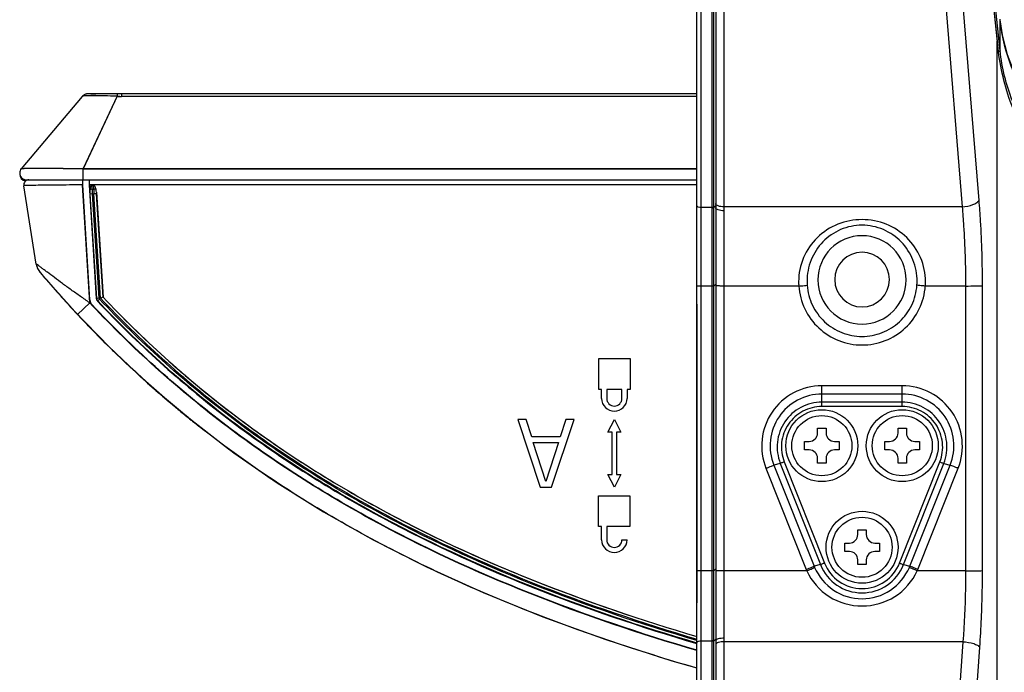
# Model space of a CAD drawing. Units: millimetres. Extents: x 0 to 4756, y 0 to 3364.
# Drawn here: x 558 to 674, y 614 to 691 of the extents above; entities that cross this region are included whole.
import ezdxf

# ---------------------------------------------------------------- set-up
doc = ezdxf.new("R2010")
doc.units = ezdxf.units.MM
doc.header["$LTSCALE"] = 261.58
doc.layers.get('0').update_dxf_attribs({"linetype": 'CONTINUOUS'})
doc.layers.add('3_ALL_AXES', color=7, linetype='CONTINUOUS')
doc.layers.add('7_ALL_FEATURES', color=7, linetype='CONTINUOUS')

msp = doc.modelspace()

# ---------------------------------------------------------------- linework, layer by layer
at = {"color": 7, "linetype": 'Continuous'}
for p, q in [((652, 642.357), (653, 642.357)), ((652, 641.807), (652, 642.357)), ((653, 642.357), (653, 641.807)), ((661.5, 642.357), (662.5, 642.357)), ((661.5, 641.807), (661.5, 642.357)), ((662.5, 642.357), (662.5, 641.807)), ((650.45, 640.807), (651, 640.807)), ((650.45, 639.807), (650.45, 640.807)), ((651, 639.807), (650.45, 639.807)), ((654, 640.807), (654.55, 640.807)), ((654.55, 639.807), (654, 639.807)), ((654.55, 640.807), (654.55, 639.807)), ((659.95, 640.807), (660.5, 640.807)), ((659.95, 639.807), (659.95, 640.807)), ((660.5, 639.807), (659.95, 639.807)), ((663.5, 640.807), (664.05, 640.807)), ((664.05, 639.807), (663.5, 639.807)), ((664.05, 640.807), (664.05, 639.807)), ((652, 638.257), (652, 638.807)), ((653, 638.807), (653, 638.257)), ((661.5, 638.257), (661.5, 638.807)), ((662.5, 638.807), (662.5, 638.257)), ((653, 638.257), (652, 638.257)), ((662.5, 638.257), (661.5, 638.257)), ((656.75, 630.357), (657.75, 630.357)), ((656.75, 629.807), (656.75, 630.357)), ((657.75, 630.357), (657.75, 629.807)), ((655.2, 628.807), (655.75, 628.807)), ((655.2, 627.807), (655.2, 628.807)), ((658.75, 628.807), (659.3, 628.807)), ((659.3, 628.807), (659.3, 627.807)), ((655.75, 627.807), (655.2, 627.807)), ((659.3, 627.807), (658.75, 627.807)), ((656.75, 626.257), (656.75, 626.807)), ((657.75, 626.257), (656.75, 626.257)), ((657.75, 626.807), (657.75, 626.257))]:
    msp.add_line(p, q, dxfattribs=at)
for centre, radius in [((652.5, 640.307), 4.25), ((662, 640.307), 4.25), ((652.5, 640.307), 3.55), ((662, 640.307), 3.55), ((657.25, 628.307), 4.25), ((657.25, 628.307), 3.55)]:
    msp.add_circle(centre, radius, dxfattribs=at)
for centre, start, end in [((651, 641.807), 270, 360), ((654, 641.807), 180, 270), ((660.5, 641.807), 270, 360), ((663.5, 641.807), 180, 270), ((651, 638.807), 0, 90), ((654, 638.807), 90, 180), ((660.5, 638.807), 0, 90), ((663.5, 638.807), 90, 180), ((655.75, 629.807), 270, 360), ((658.75, 629.807), 180, 270), ((655.75, 626.807), 0, 90), ((658.75, 626.807), 90, 180)]:
    msp.add_arc(centre, 1, start, end, dxfattribs=at)
at = {"layer": '3_ALL_AXES', "color": 7, "linetype": 'Continuous'}
for p, q in [((637.75, 465.566), (637.75, 801.972)), ((673.367, 686.855), (661.891, 797.085)), ((673.571, 686.949), (662.094, 797.179)), ((662.027, 795.507), (673.211, 688.086)), ((639.967, 779.647), (639.967, 668.899)), ((662.027, 779.392), (671.042, 669.28)), ((639.553, 668.433), (639.553, 778.951)), ((639.753, 668.509), (639.753, 779.028)), ((640.967, 668.51), (640.967, 779.081)), ((660.067, 778.622), (669.082, 668.51)), ((638.25, 491.503), (638.25, 776.087)), ((673.571, 690.599), (673.562, 690.68)), ((673.574, 690.621), (673.571, 690.599)), ((673.571, 686.949), (673.571, 690.599)), ((673.893, 688.582), (673.574, 690.621)), ((673.211, 593.73), (673.211, 688.086)), ((565.972, 681.867), (565.894, 681.865)), ((565.972, 681.865), (565.894, 681.863)), ((566.061, 681.869), (565.972, 681.867)), ((566.061, 681.866), (565.972, 681.865)), ((566.221, 681.871), (566.061, 681.869)), ((566.221, 681.868), (566.061, 681.866)), ((566.487, 681.872), (566.221, 681.871)), ((566.487, 681.87), (566.221, 681.868)), ((567.004, 681.873), (566.487, 681.872)), ((567.004, 681.87), (566.487, 681.87)), ((567.793, 681.871), (567.004, 681.873)), ((567.793, 681.868), (567.004, 681.87)), ((568.479, 681.866), (567.793, 681.871)), ((568.479, 681.863), (567.793, 681.868)), ((568.935, 681.861), (568.479, 681.866)), ((568.935, 681.858), (568.479, 681.863)), ((569.42, 681.854), (568.935, 681.861)), ((569.42, 681.852), (568.935, 681.858)), ((569.272, 681.856), (569.271, 681.855)), ((569.776, 681.852), (569.776, 681.565)), ((565.128, 681.567), (557.928, 673.025)), ((565.126, 681.565), (565.119, 681.556)), ((565.13, 681.569), (565.128, 681.567)), ((569.259, 681.572), (565.239, 673.026)), ((569.259, 681.569), (565.239, 673.022)), ((637.75, 681.568), (569.776, 681.568)), ((637.75, 681.565), (569.776, 681.565)), ((557.928, 673.025), (557.93, 673.026)), ((565.239, 671.707), (565.239, 673.026)), ((565.239, 673.026), (637.75, 673.026)), ((565.239, 673.022), (637.75, 673.022)), ((558.54, 671.635), (558.54, 671.71)), ((558.54, 671.707), (637.75, 671.707)), ((565.183, 671.108), (565.183, 671.707)), ((565.941, 671.707), (565.941, 671.132)), ((559.696, 661.757), (558.23, 671.013)), ((560.755, 671.07), (560.704, 671.069)), ((560.908, 671.072), (560.755, 671.07)), ((565.141, 671.107), (565.183, 671.108)), ((566.024, 657.176), (565.141, 671.107)), ((566.043, 657.538), (565.183, 671.108)), ((565.983, 671.133), (565.941, 671.132)), ((565.941, 671.132), (566.793, 657.694)), ((565.985, 671.107), (566.041, 670.212)), ((637.75, 671.107), (565.985, 671.107)), ((566.353, 670.037), (566.054, 670.018)), ((566.835, 657.696), (566.054, 670.018)), ((566.319, 670.618), (566.282, 671.054)), ((566.282, 671.054), (566.468, 671.054)), ((566.319, 670.618), (566.486, 670.618)), ((567.134, 657.715), (566.353, 670.037)), ((566.353, 670.037), (566.511, 670.037)), ((566.486, 670.618), (566.468, 671.054)), ((566.81, 670.056), (566.511, 670.037)), ((567.291, 657.725), (566.511, 670.037)), ((566.798, 670.25), (567.584, 657.852)), ((567.583, 657.852), (566.81, 670.056)), ((639.553, 668.433), (638.25, 668.433)), ((639.553, 659.16), (639.553, 668.433)), ((639.967, 668.65), (639.753, 668.436)), ((639.753, 668.436), (639.753, 668.509)), ((639.753, 659.164), (639.753, 668.436)), ((669.082, 668.51), (640.967, 668.51)), ((640.967, 668.05), (640.967, 668.51)), ((559.696, 661.757), (559.707, 661.694)), ((559.742, 661.542), (559.749, 661.518)), ((559.855, 661.232), (559.863, 661.214)), ((560.144, 660.778), (564.082, 656.328)), ((560.878, 659.918), (564.971, 655.376)), ((639.553, 659.16), (638.25, 659.16)), ((639.553, 625.518), (639.553, 659.16)), ((639.959, 659.369), (639.753, 659.164)), ((639.753, 625.521), (639.753, 659.164)), ((639.959, 659.181), (639.959, 623.513)), ((649.775, 659.164), (640.959, 659.164)), ((640.959, 625.522), (640.959, 659.164)), ((669.478, 659.164), (664.724, 659.164)), ((669.478, 659.164), (669.478, 625.522)), ((671.438, 659.192), (671.438, 625.549)), ((566.001, 657.535), (566.043, 657.538)), ((567.134, 657.715), (566.793, 657.694)), ((567.177, 657.617), (566.928, 657.382)), ((567.584, 657.852), (567.583, 657.852)), ((564.082, 656.328), (564.107, 656.301)), ((564.107, 656.301), (568.37, 651.905)), ((564.268, 656.127), (564.246, 656.15)), ((566.024, 657.176), (564.563, 655.81)), ((566.27, 656.914), (566.301, 656.942)), ((637.739, 656.807), (637.739, 621.973)), ((564.971, 655.376), (569.211, 651.085)), ((568.228, 652.046), (568.202, 652.071)), ((568.391, 651.885), (568.228, 652.046)), ((568.37, 651.905), (572.852, 647.701)), ((569.211, 651.085), (573.608, 647.03)), ((626.139, 650.59), (629.839, 650.59)), ((626.139, 646.95), (626.139, 650.59)), ((629.839, 650.59), (629.839, 646.95)), ((572.852, 647.701), (577.524, 643.721)), ((573.231, 647.364), (573.315, 647.29)), ((573.307, 647.297), (573.246, 647.351)), ((573.608, 647.03), (578.192, 643.183)), ((626.489, 646.95), (626.139, 646.95)), ((626.489, 645.89), (626.489, 646.95)), ((628.889, 646.95), (627.089, 646.95)), ((627.089, 646.95), (627.089, 645.89)), ((628.889, 645.89), (628.889, 646.95)), ((629.839, 646.95), (629.489, 646.95)), ((629.489, 646.95), (629.489, 645.89)), ((662, 647.38), (652.5, 647.38)), ((652.5, 644.936), (652.5, 647.38)), ((662, 644.936), (662, 647.38)), ((662, 646.4), (652.5, 646.4)), ((575.413, 645.472), (575.487, 645.41)), ((575.461, 645.432), (575.422, 645.465)), ((576.597, 644.481), (576.562, 644.509)), ((576.574, 644.5), (576.589, 644.487)), ((662, 645.439), (652.5, 645.439)), ((662, 644.936), (652.5, 644.936)), ((577.524, 643.721), (577.556, 643.696)), ((577.556, 643.696), (582.407, 639.945)), ((577.801, 643.497), (577.815, 643.486)), ((577.813, 643.487), (577.804, 643.494)), ((578.004, 643.333), (577.813, 643.487)), ((577.815, 643.486), (578.008, 643.33)), ((578.028, 643.314), (578.004, 643.333)), ((578.008, 643.33), (578.027, 643.315)), ((627.239, 641.89), (627.989, 643.39)), ((627.989, 643.39), (628.739, 641.89)), ((578.192, 643.183), (578.22, 643.16)), ((578.22, 643.16), (583.044, 639.478)), ((579.141, 642.43), (579.164, 642.411)), ((627.739, 641.89), (627.239, 641.89)), ((627.739, 636.89), (627.739, 641.89)), ((628.739, 641.89), (628.239, 641.89)), ((628.239, 641.89), (628.239, 636.89)), ((582.407, 639.945), (587.454, 636.404)), ((645.9, 637.635), (650.668, 625.686)), ((647.594, 638.208), (646.828, 638.021)), ((646.828, 638.021), (651.595, 626.072)), ((647.594, 638.208), (652.344, 626.255)), ((648.058, 638.388), (652.808, 626.435)), ((661.691, 626.435), (666.441, 638.388)), ((662.155, 626.255), (666.905, 638.208)), ((662.904, 626.072), (667.672, 638.021)), ((663.832, 625.686), (668.599, 637.635)), ((666.905, 638.208), (667.672, 638.021)), ((627.239, 636.89), (627.739, 636.89)), ((627.989, 635.39), (627.239, 636.89)), ((628.739, 636.89), (627.989, 635.39)), ((628.239, 636.89), (628.739, 636.89)), ((626.109, 634.39), (629.809, 634.39)), ((626.109, 630.75), (626.109, 634.39)), ((629.809, 634.39), (629.809, 630.75)), ((626.489, 630.75), (626.109, 630.75)), ((626.489, 629.19), (626.489, 630.75)), ((629.809, 630.75), (627.089, 630.75)), ((627.089, 630.75), (627.089, 629.19)), ((628.889, 629.19), (629.489, 629.19)), ((652.344, 626.255), (651.595, 626.072)), ((662.155, 626.255), (662.904, 626.072)), ((639.553, 625.518), (638.25, 625.518)), ((639.553, 617.213), (639.553, 625.518)), ((639.959, 625.727), (639.753, 625.521)), ((639.753, 617.151), (639.753, 625.521)), ((650.736, 625.522), (640.959, 625.522)), ((669.478, 625.522), (663.764, 625.522)), ((637.739, 621.973), (637.75, 621.973)), ((639.962, 619.204), (639.965, 616.835)), ((637.717, 616.947), (637.743, 616.939)), ((637.723, 616.97), (637.75, 616.962)), ((637.749, 616.982), (637.731, 616.987)), ((637.75, 616.985), (637.732, 616.99)), ((639.553, 617.213), (638.25, 617.213)), ((639.553, 488.188), (639.553, 617.213)), ((639.965, 617.428), (639.753, 617.216)), ((639.753, 488.126), (639.753, 617.151)), ((640.965, 487.73), (640.965, 617.561)), ((669.167, 617.15), (640.965, 617.15)), ((669.167, 617.15), (660.067, 488.52)), ((671.127, 616.513), (662.027, 487.884))]:
    msp.add_line(p, q, dxfattribs=at)
for points in [[(688.269, 671.925), (686.175, 672.942), (684.083, 674.183), (682.15, 675.576), (680.388, 677.11), (678.806, 678.773), (677.414, 680.553), (676.219, 682.437), (675.23, 684.412), (674.452, 686.464), (673.893, 688.582)], [(565.894, 681.865), (565.86, 681.864), (565.828, 681.863), (565.797, 681.862), (565.769, 681.86), (565.74, 681.858), (565.712, 681.856), (565.681, 681.853), (565.647, 681.849), (565.607, 681.842), (565.56, 681.832), (565.505, 681.817), (565.443, 681.795), (565.373, 681.763), (565.3, 681.72), (565.226, 681.665), (565.157, 681.599), (565.128, 681.567)], [(565.894, 681.863), (565.86, 681.862), (565.828, 681.861), (565.797, 681.859), (565.769, 681.858), (565.74, 681.856), (565.712, 681.854), (565.681, 681.851), (565.647, 681.847), (565.607, 681.84), (565.56, 681.83), (565.505, 681.815), (565.443, 681.792), (565.373, 681.76), (565.3, 681.717), (565.226, 681.663), (565.157, 681.597), (565.128, 681.565)], [(637.75, 681.852), (569.69, 681.852), (569.42, 681.854)], [(569.776, 681.85), (569.69, 681.85), (569.42, 681.852)], [(639.967, 668.899), (639.963, 666.254), (639.961, 663.879), (639.959, 661.459), (639.959, 659.181)], [(559.707, 661.694), (559.723, 661.615), (559.742, 661.542)], [(560.044, 660.906), (560.117, 660.811), (560.144, 660.778)], [(583.044, 639.478), (588.173, 635.927), (593.642, 632.502), (599.506, 629.191), (605.789, 626.003), (612.478, 622.964), (619.55, 620.096), (626.982, 617.408), (634.777, 614.9), (637.75, 614.05)], [(639.959, 623.513), (639.96, 621.346), (639.962, 619.204)], [(639.965, 616.835), (639.965, 487.275), (639.964, 486.995), (639.962, 486.868)]]:
    msp.add_lwpolyline(points, dxfattribs=at)
for centre, radius, start, end in [((673.34, 687.28), 0.426, 273.62108, 276.98662), ((565.735, 681.045), 0.8, 138.40244, 139.87583), ((569.785, 714.575), 33.007, 269.08707, 269.98381), ((569.785, 714.568), 33.003, 269.08696, 269.9838), ((558.54, 672.51), 0.8, 139.87583, 180.019), ((558.54, 672.507), 0.8, 179.81267, 270), ((558.54, 672.368), 0.8, 175.02342, 263.53319), ((558.822, 671.107), 0.6, 90, 189), ((543.39, 668.583), 22.71, 3.62473, 4.114), ((533.676, 668.395), 32.718, 2.87641, 3.89555), ((599.093, 671.704), 32.624, 181.9078, 182.929), ((589.436, 671.491), 22.672, 183.1381, 183.62792), ((657.25, 659.888), 5.216, 0.00851, 179.99149), ((657.25, 659.919), 3.231, 0.00854, 179.99146), ((561.671, 662.07), 2, 189, 220.23656), ((662.306, 747.204), 133.815, 220.23056, 222.87849), ((656.941, 659.689), 7.185, 180.14828, 184.1919), ((657.522, 659.725), 6.774, 180.16403, 184.03234), ((657.25, 659.889), 5.216, 180.00851, 359.99149), ((657.25, 659.92), 3.231, 180.00854, 359.99146), ((656.977, 659.725), 6.774, 355.96766, 359.83597), ((657.559, 659.689), 7.185, 355.8081, 359.85172), ((566.999, 657.598), 1, 183.62625, 223.21635), ((566.999, 657.598), 0.958, 183.62625, 223.245), ((567.292, 657.725), 0.5, 183.62625, 223.2932), ((567.292, 657.725), 0.457, 183.62625, 223.2932), ((567.292, 657.725), 0.158, 183.62625, 223.2932), ((661.021, 746.029), 132.074, 222.89786, 223.0857), ((660.792, 745.815), 129.761, 223.08569, 223.24478), ((643.05, 656.807), 5.311, 177.74712, 180), ((660.628, 745.659), 131.534, 223.08525, 223.95123), ((660.009, 745.063), 130.675, 223.81575, 225.22863), ((659.561, 744.616), 130.042, 225.22991, 225.36934), ((659.41, 744.463), 129.827, 225.48612, 225.75871), ((658.567, 743.562), 128.593, 228.46919, 229.7161), ((658.561, 743.555), 128.584, 228.47401, 229.71101), ((627.989, 645.89), 1.5, 180, 360), ((627.989, 645.89), 0.9, 180, 360), ((658.581, 743.579), 128.615, 229.73906, 230.37889), ((658.924, 743.993), 129.153, 230.39436, 231.0888), ((658.949, 744.024), 129.192, 230.3991, 231.09035), ((659.382, 744.562), 129.883, 231.2174, 231.84492), ((627.989, 629.19), 1.5, 180, 360), ((627.989, 629.19), 0.9, 180, 360), ((657.12, 628.278), 5.949, 201.76642, 203.2302), ((657.25, 628.203), 5.278, 201.66195, 338.33805), ((657.25, 628.199), 4.779, 201.66085, 338.33915), ((657.38, 628.278), 5.949, 336.7698, 338.23358), ((657.12, 628.26), 6.947, 201.75271, 203.21663), ((657.379, 628.26), 6.947, 336.78337, 338.24729), ((643.05, 621.973), 5.311, 180, 182.35953)]:
    msp.add_arc(centre, radius, start, end, dxfattribs=at)
for centre, major_axis, ratio, start_param, end_param in [((565.951, 671.107), (0, 0.6), 0.0524078, -1.5263639, 0), ((565.953, 671.107), (-0.038, 0.6), 0.0523023, -1.5741201, -1.5296876), ((566.338, 670.279), (0.066, -0.774), 0.3861025, 3.1086181, 4.3671463)]:
    msp.add_ellipse(centre, major_axis=major_axis, ratio=ratio, start_param=start_param, end_param=end_param, dxfattribs=at)
for points, knots in [([(688.19, 671.754), (686.204, 672.631), (682.459, 674.793), (677.883, 679.255), (674.756, 684.633), (673.773, 688.614), (673.571, 690.599)], [0, 0, 0, 0, 0.2611531, 0.514518, 0.7600336, 1, 1, 1, 1]), ([(689.668, 666.709), (687.385, 667.709), (684.065, 669.448), (680.21, 672.518), (677.774, 675.185), (675.877, 678.178), (674.092, 682.431), (673.446, 685.83), (673.211, 688.086)], [0, 0, 0, 0, 0.2621126, 0.3906856, 0.5167285, 0.6401453, 0.7614261, 1, 1, 1, 1]), ([(673.571, 686.949), (673.566, 686.937), (673.521, 686.882), (673.448, 686.864), (673.392, 686.858)], [0, 0, 0, 0, 0.1816372, 1, 1, 1, 1]), ([(688.273, 667.771), (686.262, 668.656), (682.486, 670.877), (677.897, 675.437), (674.759, 680.901), (673.773, 684.936), (673.571, 686.949)], [0, 0, 0, 0, 0.260918, 0.5142394, 0.759837, 1, 1, 1, 1]), ([(569.259, 681.569), (568.743, 681.598), (567.994, 681.625), (567.041, 681.643), (566.432, 681.648), (565.929, 681.643), (565.536, 681.636), (565.295, 681.607), (565.154, 681.595), (565.128, 681.565)], [0, 0, 0, 0, 0.3742229, 0.5428678, 0.6914375, 0.8149289, 0.9092188, 0.9712851, 1, 1, 1, 1]), ([(569.259, 681.572), (568.746, 681.6), (568.001, 681.628), (567.052, 681.646), (566.444, 681.651), (565.941, 681.646), (565.547, 681.639), (565.3, 681.611), (565.159, 681.598), (565.13, 681.569)], [0, 0, 0, 0, 0.3724215, 0.5404512, 0.6887143, 0.8122747, 0.9070529, 0.9700377, 1, 1, 1, 1]), ([(569.271, 681.855), (569.264, 681.829), (569.268, 681.732), (569.261, 681.639), (569.259, 681.572)], [0, 0, 0, 0, 0.2923705, 1, 1, 1, 1]), ([(557.928, 673.022), (557.943, 673.039), (558.031, 673.039), (558.182, 673.061), (558.441, 673.065), (558.64, 673.072), (558.755, 673.074)], [0, 0, 0, 0, 0.0814099, 0.2764323, 0.5839172, 1, 1, 1, 1]), ([(557.93, 673.026), (557.948, 673.042), (558.034, 673.044), (558.189, 673.064), (558.446, 673.069), (558.643, 673.075), (558.757, 673.077)], [0, 0, 0, 0, 0.0861844, 0.2828548, 0.588709, 1, 1, 1, 1]), ([(558.755, 673.074), (559.65, 673.089), (561.811, 673.079), (563.972, 673.052), (565.239, 673.022)], [0, 0, 0, 0, 0.4140957, 1, 1, 1, 1]), ([(558.757, 673.077), (559.652, 673.093), (561.813, 673.083), (563.973, 673.056), (565.239, 673.026)], [0, 0, 0, 0, 0.4142352, 1, 1, 1, 1]), ([(565.157, 671.626), (565.154, 671.595), (565.143, 671.422), (565.141, 671.248), (565.141, 671.107)], [0, 0, 0, 0, 0.1837347, 1, 1, 1, 1]), ([(565.172, 671.707), (565.165, 671.707), (565.164, 671.665), (565.158, 671.646), (565.157, 671.626)], [0, 0, 0, 0, 0.2669281, 1, 1, 1, 1]), ([(560.704, 671.069), (560.356, 671.065), (559.866, 671.058), (559.257, 671.048), (558.902, 671.041), (558.623, 671.033), (558.435, 671.028), (558.329, 671.022), (558.274, 671.021), (558.251, 671.015), (558.229, 671.016), (558.23, 671.013)], [0, 0, 0, 0, 0.4216341, 0.5939993, 0.7379012, 0.8516214, 0.9337896, 0.9627153, 0.9834098, 0.9958198, 1, 1, 1, 1]), ([(565.141, 671.107), (564.763, 671.105), (563.352, 671.096), (561.94, 671.084), (560.908, 671.072)], [0, 0, 0, 0, 0.2679867, 1, 1, 1, 1]), ([(566.319, 670.618), (566.259, 670.614), (566.16, 670.595), (566.061, 670.55), (566.034, 670.517)], [0, 0, 0, 0, 0.585342, 1, 1, 1, 1]), ([(566.767, 670.553), (566.748, 670.654), (566.705, 670.834), (566.567, 671.054), (566.468, 671.054)], [0, 0, 0, 0, 0.5109262, 1, 1, 1, 1]), ([(566.767, 670.553), (566.754, 670.565), (566.668, 670.615), (566.566, 670.621), (566.486, 670.618)], [0, 0, 0, 0, 0.1812955, 1, 1, 1, 1]), ([(640.967, 668.51), (640.839, 668.51), (640.593, 668.53), (640.253, 668.606), (639.967, 668.765), (639.967, 668.899)], [0, 0, 0, 0, 0.3425516, 0.641656, 1, 1, 1, 1]), ([(669.082, 668.51), (669.515, 668.54), (670.121, 668.651), (670.771, 668.964), (670.991, 669.171), (671.042, 669.28)], [0, 0, 0, 0, 0.6011065, 0.8336546, 1, 1, 1, 1]), ([(671.042, 669.28), (671.108, 668.47), (671.344, 665.113), (671.438, 661.745), (671.438, 659.192)], [0, 0, 0, 0, 0.2413605, 1, 1, 1, 1]), ([(638.25, 668.433), (638.13, 668.433), (637.961, 668.443), (637.75, 668.56), (637.75, 668.627)], [0, 0, 0, 0, 0.6407851, 1, 1, 1, 1]), ([(639.753, 668.509), (639.752, 668.482), (639.668, 668.437), (639.601, 668.433), (639.553, 668.433)], [0, 0, 0, 0, 0.3623888, 1, 1, 1, 1]), ([(639.753, 668.436), (639.752, 668.41), (639.668, 668.365), (639.601, 668.361), (639.553, 668.361)], [0, 0, 0, 0, 0.3616594, 1, 1, 1, 1]), ([(640.967, 668.05), (640.839, 668.051), (640.593, 668.07), (640.256, 668.142), (639.967, 668.291), (639.967, 668.422)], [0, 0, 0, 0, 0.3454523, 0.6463392, 1, 1, 1, 1]), ([(640.959, 659.164), (640.959, 659.921), (640.959, 662.884), (640.962, 665.846), (640.967, 668.05)], [0, 0, 0, 0, 0.2557954, 1, 1, 1, 1]), ([(669.082, 668.51), (669.148, 667.76), (669.384, 664.65), (669.478, 661.53), (669.478, 659.164)], [0, 0, 0, 0, 0.2413723, 1, 1, 1, 1]), ([(664.744, 659.67), (664.746, 660.638), (664.349, 662.59), (662.661, 665.025), (660.17, 666.635), (657.25, 667.197), (654.329, 666.635), (651.839, 665.025), (650.15, 662.59), (649.753, 660.638), (649.756, 659.67)], [0, 0, 0, 0, 0.1253885, 0.2497129, 0.3742576, 0.499998, 0.6257403, 0.7502867, 0.8746092, 1, 1, 1, 1]), ([(663.751, 659.706), (663.753, 660.565), (663.425, 662.293), (662, 664.493), (659.839, 665.988), (657.25, 666.522), (654.661, 665.988), (652.5, 664.493), (651.074, 662.293), (650.746, 660.565), (650.748, 659.706)], [0, 0, 0, 0, 0.1256737, 0.2498529, 0.3741371, 0.4999979, 0.6258609, 0.7501467, 0.8743242, 1, 1, 1, 1]), ([(566.024, 657.176), (565.65, 657.43), (564.913, 657.937), (563.836, 658.697), (562.817, 659.436), (561.88, 660.13), (561.164, 660.671), (560.659, 661.055), (560.34, 661.298), (560.091, 661.486), (559.868, 661.653), (559.797, 661.698), (559.693, 661.771), (559.696, 661.757)], [0, 0, 0, 0, 0.1735676, 0.3433678, 0.5058072, 0.6568573, 0.7912024, 0.8498158, 0.9010756, 0.9434341, 0.9751418, 0.9944319, 1, 1, 1, 1]), ([(638.25, 659.16), (638.186, 659.16), (638.069, 659.161), (637.928, 659.161), (637.84, 659.165), (637.791, 659.163), (637.77, 659.17), (637.75, 659.166), (637.75, 659.169)], [0, 0, 0, 0, 0.3825231, 0.7067813, 0.8311067, 0.9235121, 0.980489, 1, 1, 1, 1]), ([(639.753, 659.164), (639.749, 659.16), (639.726, 659.166), (639.664, 659.156), (639.6, 659.16), (639.553, 659.16)], [0, 0, 0, 0, 0.081307, 0.2992155, 1, 1, 1, 1]), ([(640.959, 659.164), (640.831, 659.164), (640.646, 659.164), (640.41, 659.167), (640.26, 659.168), (640.14, 659.173), (640.041, 659.17), (639.999, 659.182), (639.959, 659.175), (639.959, 659.181)], [0, 0, 0, 0, 0.3824953, 0.5552728, 0.7067563, 0.8310885, 0.9235111, 0.9804931, 1, 1, 1, 1]), ([(649.775, 659.164), (649.995, 659.179), (650.324, 659.212), (650.657, 659.226), (650.765, 659.249)], [0, 0, 0, 0, 0.6670662, 1, 1, 1, 1]), ([(649.775, 659.164), (649.841, 658.235), (650.328, 656.383), (652.02, 654.08), (654.439, 652.554), (657.25, 652.021), (660.06, 652.554), (662.48, 654.08), (664.172, 656.383), (664.659, 658.235), (664.724, 659.164)], [0, 0, 0, 0, 0.1249907, 0.2499877, 0.3749915, 0.5, 0.6250085, 0.7500123, 0.8750093, 1, 1, 1, 1]), ([(650.765, 659.249), (650.822, 658.443), (651.244, 656.837), (652.712, 654.839), (654.812, 653.514), (657.25, 653.052), (659.688, 653.514), (661.787, 654.839), (663.255, 656.837), (663.677, 658.443), (663.734, 659.249)], [0, 0, 0, 0, 0.1249908, 0.2499879, 0.3749916, 0.5, 0.6250084, 0.7500121, 0.8750092, 1, 1, 1, 1]), ([(664.724, 659.164), (664.504, 659.179), (664.175, 659.212), (663.842, 659.226), (663.734, 659.249)], [0, 0, 0, 0, 0.6670662, 1, 1, 1, 1]), ([(669.478, 659.164), (669.9, 659.164), (670.553, 659.174), (671.207, 659.172), (671.438, 659.192)], [0, 0, 0, 0, 0.6457643, 1, 1, 1, 1]), ([(566.928, 657.382), (571.633, 652.388), (581.878, 643.14), (599.276, 631.958), (618.051, 623.293), (631.111, 618.888), (637.717, 616.947)], [0, 0, 0, 0, 0.2496253, 0.4994003, 0.7495232, 1, 1, 1, 1]), ([(637.73, 616.987), (631.135, 618.925), (618.091, 623.323), (599.326, 631.979), (581.921, 643.159), (571.668, 652.412), (566.958, 657.411)], [0, 0, 0, 0, 0.2500977, 0.5001305, 0.7500845, 1, 1, 1, 1]), ([(637.731, 616.987), (631.136, 618.925), (618.092, 623.324), (599.326, 631.979), (581.922, 643.16), (571.668, 652.413), (566.959, 657.412)], [0, 0, 0, 0, 0.2501043, 0.500139, 0.7500887, 1, 1, 1, 1]), ([(637.749, 617.294), (631.173, 619.228), (618.166, 623.618), (599.454, 632.253), (582.098, 643.404), (571.874, 652.632), (567.177, 657.617)], [0, 0, 0, 0, 0.2501042, 0.5001389, 0.7500887, 1, 1, 1, 1]), ([(567.583, 657.852), (567.574, 657.848), (567.477, 657.806), (567.379, 657.764), (567.291, 657.725)], [0, 0, 0, 0, 0.0951572, 1, 1, 1, 1]), ([(567.291, 657.725), (571.98, 652.748), (582.188, 643.535), (599.515, 632.4), (618.195, 623.776), (631.181, 619.391), (637.746, 617.459)], [0, 0, 0, 0, 0.2499078, 0.4998571, 0.7498943, 1, 1, 1, 1]), ([(567.583, 657.852), (572.256, 652.9), (582.426, 643.735), (599.681, 632.654), (618.28, 624.068), (631.208, 619.699), (637.744, 617.772)], [0, 0, 0, 0, 0.2499092, 0.4998597, 0.7498959, 1, 1, 1, 1]), ([(567.584, 657.852), (572.247, 652.912), (582.396, 643.761), (599.629, 632.683), (618.241, 624.082), (631.194, 619.703), (637.75, 617.771)], [0, 0, 0, 0, 0.2493322, 0.4989283, 0.7491422, 1, 1, 1, 1]), ([(637.747, 616.104), (631.085, 618.055), (617.907, 622.485), (598.95, 631.217), (581.373, 642.509), (571.023, 651.861), (566.27, 656.914)], [0, 0, 0, 0, 0.2500975, 0.5001298, 0.7500833, 1, 1, 1, 1]), ([(637.745, 616.148), (631.086, 618.099), (617.913, 622.528), (598.965, 631.257), (581.396, 642.545), (571.051, 651.892), (566.301, 656.942)], [0, 0, 0, 0, 0.2501174, 0.5001544, 0.7500985, 1, 1, 1, 1]), ([(637.738, 614.024), (636.005, 614.527), (627.409, 617.119), (612.316, 622.587), (593.249, 632.123), (577.874, 642.904), (569.117, 651.065), (565.932, 654.369)], [0, 0, 0, 0, 0.0651214, 0.3246028, 0.5840842, 0.8435655, 1, 1, 1, 1]), ([(652.5, 647.38), (651.356, 647.38), (649.029, 646.805), (646.38, 644.417), (645.147, 641.071), (645.476, 638.697), (645.9, 637.635)], [0, 0, 0, 0, 0.2500066, 0.5000195, 0.750012, 1, 1, 1, 1]), ([(668.599, 637.635), (669.023, 638.697), (669.352, 641.071), (668.119, 644.417), (665.47, 646.805), (663.144, 647.38), (662, 647.38)], [0, 0, 0, 0, 0.2499788, 0.4999785, 0.7499841, 1, 1, 1, 1]), ([(652.5, 646.4), (651.516, 646.4), (649.516, 645.905), (647.239, 643.852), (646.18, 640.975), (646.463, 638.935), (646.828, 638.021)], [0, 0, 0, 0, 0.2500165, 0.5000322, 0.7500194, 1, 1, 1, 1]), ([(667.672, 638.021), (668.037, 638.935), (668.32, 640.975), (667.261, 643.852), (664.983, 645.905), (662.983, 646.4), (662, 646.4)], [0, 0, 0, 0, 0.2499714, 0.4999658, 0.7499742, 1, 1, 1, 1]), ([(652.5, 645.439), (651.651, 645.439), (649.924, 645.013), (647.957, 643.242), (647.039, 640.759), (647.281, 638.997), (647.594, 638.208)], [0, 0, 0, 0, 0.2500007, 0.4999969, 0.7499909, 1, 1, 1, 1]), ([(652.5, 644.936), (651.731, 644.936), (650.167, 644.55), (648.386, 642.946), (647.555, 640.698), (647.774, 639.103), (648.058, 638.388)], [0, 0, 0, 0, 0.2500004, 0.4999965, 0.7499907, 1, 1, 1, 1]), ([(666.905, 638.208), (667.219, 638.997), (667.461, 640.759), (666.543, 643.242), (664.576, 645.013), (662.849, 645.439), (662, 645.439)], [0, 0, 0, 0, 0.2499964, 0.4999905, 0.7499865, 1, 1, 1, 1]), ([(666.441, 638.388), (666.725, 639.103), (666.944, 640.698), (666.113, 642.946), (664.332, 644.55), (662.769, 644.936), (662, 644.936)], [0, 0, 0, 0, 0.2499966, 0.4999909, 0.7499868, 1, 1, 1, 1]), ([(579.141, 642.43), (579.143, 642.428), (579.156, 642.418), (579.005, 642.536), (578.896, 642.623), (578.681, 642.792), (578.429, 642.992), (578.202, 643.174), (578.062, 643.287), (578.028, 643.314)], [0, 0, 0, 0, 0.0088115, 0.097232, 0.22202, 0.397308, 0.6255417, 0.9095216, 1, 1, 1, 1]), ([(645.9, 637.635), (646.015, 637.681), (646.228, 637.767), (646.511, 637.88), (646.702, 637.968), (646.803, 638.003), (646.828, 638.021)], [0, 0, 0, 0, 0.3693912, 0.6870098, 0.9076602, 1, 1, 1, 1]), ([(648.058, 638.388), (647.952, 638.346), (647.796, 638.291), (647.645, 638.221), (647.594, 638.208)], [0, 0, 0, 0, 0.6876121, 1, 1, 1, 1]), ([(666.441, 638.388), (666.547, 638.346), (666.703, 638.291), (666.855, 638.221), (666.905, 638.208)], [0, 0, 0, 0, 0.6876121, 1, 1, 1, 1]), ([(668.599, 637.635), (668.485, 637.681), (668.272, 637.767), (667.988, 637.88), (667.798, 637.968), (667.696, 638.003), (667.672, 638.021)], [0, 0, 0, 0, 0.3693912, 0.6870098, 0.9076602, 1, 1, 1, 1]), ([(650.668, 625.686), (650.783, 625.731), (650.996, 625.818), (651.279, 625.93), (651.469, 626.019), (651.571, 626.053), (651.595, 626.072)], [0, 0, 0, 0, 0.3693912, 0.6870098, 0.9076602, 1, 1, 1, 1]), ([(650.736, 625.522), (650.849, 625.57), (651.06, 625.663), (651.341, 625.782), (651.529, 625.875), (651.629, 625.912), (651.653, 625.932)], [0, 0, 0, 0, 0.3694095, 0.6870597, 0.9077133, 1, 1, 1, 1]), ([(651.653, 625.932), (652.114, 624.858), (653.699, 622.933), (657.25, 621.866), (660.8, 622.933), (662.385, 624.858), (662.846, 625.932)], [0, 0, 0, 0, 0.2500485, 0.4999956, 0.7499426, 1, 1, 1, 1]), ([(652.808, 626.435), (652.702, 626.393), (652.546, 626.338), (652.395, 626.267), (652.344, 626.255)], [0, 0, 0, 0, 0.6876121, 1, 1, 1, 1]), ([(661.691, 626.435), (661.797, 626.393), (661.953, 626.338), (662.105, 626.267), (662.155, 626.255)], [0, 0, 0, 0, 0.6876121, 1, 1, 1, 1]), ([(663.764, 625.522), (663.65, 625.57), (663.439, 625.663), (663.159, 625.782), (662.971, 625.875), (662.87, 625.912), (662.846, 625.932)], [0, 0, 0, 0, 0.3694095, 0.6870597, 0.9077133, 1, 1, 1, 1]), ([(663.832, 625.686), (663.717, 625.731), (663.504, 625.818), (663.22, 625.93), (663.03, 626.019), (662.929, 626.053), (662.904, 626.072)], [0, 0, 0, 0, 0.3693912, 0.6870098, 0.9076602, 1, 1, 1, 1]), ([(638.25, 625.518), (638.186, 625.518), (638.069, 625.519), (637.928, 625.519), (637.84, 625.522), (637.791, 625.521), (637.77, 625.527), (637.75, 625.523), (637.75, 625.527)], [0, 0, 0, 0, 0.3825231, 0.7067813, 0.8311067, 0.9235121, 0.980489, 1, 1, 1, 1]), ([(639.753, 625.521), (639.749, 625.518), (639.726, 625.523), (639.664, 625.513), (639.6, 625.518), (639.553, 625.518)], [0, 0, 0, 0, 0.081307, 0.2992155, 1, 1, 1, 1]), ([(640.959, 625.522), (640.831, 625.522), (640.646, 625.522), (640.41, 625.524), (640.26, 625.526), (640.14, 625.53), (640.041, 625.528), (639.999, 625.54), (639.959, 625.532), (639.959, 625.539)], [0, 0, 0, 0, 0.3824953, 0.5552728, 0.7067563, 0.8310885, 0.9235111, 0.9804931, 1, 1, 1, 1]), ([(640.965, 617.561), (640.964, 618.21), (640.96, 620.864), (640.959, 623.518), (640.959, 625.522)], [0, 0, 0, 0, 0.2448593, 1, 1, 1, 1]), ([(650.736, 625.522), (651.282, 624.296), (653.171, 622.134), (657.25, 620.988), (661.328, 622.134), (663.217, 624.296), (663.764, 625.522)], [0, 0, 0, 0, 0.2498415, 0.4999955, 0.7501494, 1, 1, 1, 1]), ([(669.478, 625.522), (669.478, 624.812), (669.452, 622.019), (669.325, 619.227), (669.167, 617.15)], [0, 0, 0, 0, 0.2539501, 1, 1, 1, 1]), ([(669.478, 625.522), (669.9, 625.522), (670.553, 625.531), (671.207, 625.53), (671.438, 625.549)], [0, 0, 0, 0, 0.6457643, 1, 1, 1, 1]), ([(671.438, 625.549), (671.438, 624.784), (671.412, 621.77), (671.285, 618.756), (671.127, 616.513)], [0, 0, 0, 0, 0.2539484, 1, 1, 1, 1]), ([(638.25, 617.213), (638.131, 617.213), (637.978, 617.203), (637.75, 617.117), (637.75, 617.055)], [0, 0, 0, 0, 0.659687, 1, 1, 1, 1]), ([(639.753, 617.216), (639.752, 617.241), (639.662, 617.273), (639.6, 617.278), (639.553, 617.278)], [0, 0, 0, 0, 0.3435954, 1, 1, 1, 1]), ([(639.753, 617.151), (639.752, 617.176), (639.662, 617.208), (639.6, 617.213), (639.553, 617.213)], [0, 0, 0, 0, 0.3442163, 1, 1, 1, 1]), ([(640.965, 617.561), (640.727, 617.56), (640.403, 617.526), (640.066, 617.412), (639.965, 617.306), (639.965, 617.26)], [0, 0, 0, 0, 0.6553309, 0.8737333, 1, 1, 1, 1]), ([(640.965, 617.15), (640.728, 617.15), (640.403, 617.115), (640.064, 616.993), (639.965, 616.883), (639.965, 616.835)], [0, 0, 0, 0, 0.651078, 0.8698745, 1, 1, 1, 1]), ([(669.167, 617.15), (669.596, 617.122), (670.194, 617.032), (670.842, 616.776), (671.072, 616.607), (671.127, 616.513)], [0, 0, 0, 0, 0.6141068, 0.8449717, 1, 1, 1, 1])]:
    msp.add_open_spline(points, degree=3, knots=knots, dxfattribs=at)
for points in [[(569.272, 681.854), (569.253, 681.76), (569.262, 681.664), (569.259, 681.569)], [(566.034, 670.517), (566.029, 670.415), (566.035, 670.313), (566.041, 670.212)], [(566.798, 670.25), (566.792, 670.351), (566.785, 670.453), (566.767, 670.553)]]:
    msp.add_open_spline(points, degree=3, dxfattribs=at)
at = {"layer": '7_ALL_FEATURES', "color": 7, "linetype": 'Continuous'}
for p, q in [((559.056, 671.707), (559.962, 671.707)), ((617.572, 643.39), (616.572, 643.39)), ((616.572, 643.39), (619.239, 635.39)), ((618.239, 641.347), (617.572, 643.39)), ((620.572, 635.39), (623.239, 643.39)), ((622.239, 643.39), (621.572, 641.347)), ((623.239, 643.39), (622.239, 643.39)), ((621.572, 641.347), (618.239, 641.347)), ((618.405, 640.666), (621.405, 640.666)), ((619.905, 636.071), (618.405, 640.666)), ((621.405, 640.666), (619.905, 636.071)), ((619.239, 635.39), (620.572, 635.39))]:
    msp.add_line(p, q, dxfattribs=at)
msp.add_arc((561.671, 662.07), 2, 189, 195.56585, dxfattribs=at)

doc.saveas('drawing.dxf')
